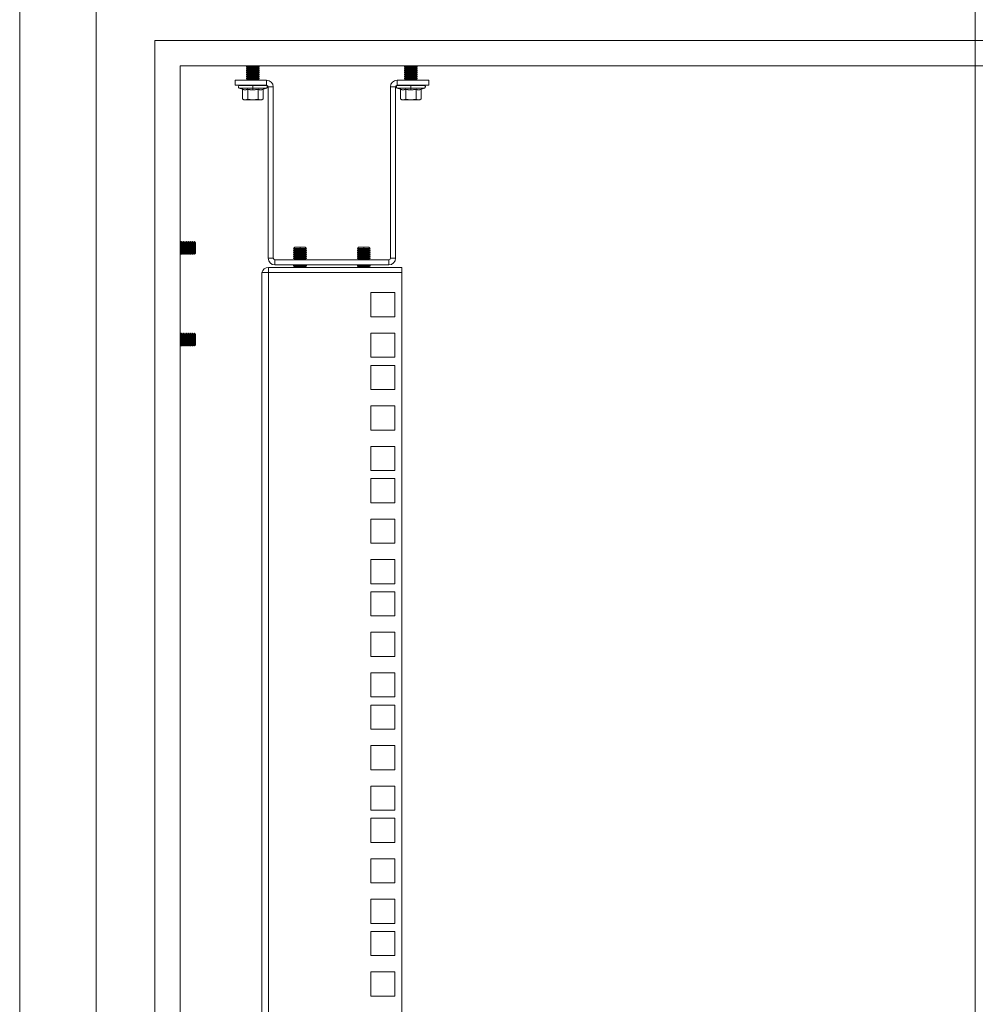
# Model space of a CAD drawing. Units: millimetres. Extents: x 63 to 8701, y 73 to 6222.
# Drawn here: x 4138 to 4513, y 3644 to 4030 of the extents above; entities that cross this region are included whole.
import ezdxf

# ---------------------------------------------------------------- set-up
doc = ezdxf.new("R2010")
doc.units = ezdxf.units.MM
doc.header["$LTSCALE"] = 5
doc.layers.get('0').update_dxf_attribs({"color": 1})

msp = doc.modelspace()

# ---------------------------------------------------------------- linework, layer by layer
at = {"color": 7, "linetype": 'Continuous', "lineweight": 18}
for p, q in [((4513.18, 4372.29), (4513.18, 1798.56)), ((4138.18, 4073.21), (4138.18, 1950.21)), ((4168.18, 4045.21), (4168.18, 1980.21)), ((4191.18, 4022.21), (4191.18, 2003.21)), ((4835.18, 4022.21), (4191.18, 4022.21)), ((4825.18, 4012.21), (4201.18, 4012.21)), ((4201.18, 4012.21), (4201.18, 2013.21)), ((4227.62, 4012.16), (4227.18, 4011.85)), ((4227.18, 4011.85), (4227.18, 4011.7)), ((4229.68, 4011.85), (4227.18, 4011.85)), ((4229.68, 4011.7), (4227.18, 4011.7)), ((4227.62, 4011.39), (4227.18, 4011.7)), ((4227.62, 4011.39), (4227.18, 4011.08)), ((4227.18, 4011.08), (4227.18, 4010.94)), ((4229.68, 4011.08), (4227.18, 4011.08)), ((4227.62, 4010.63), (4227.18, 4010.94)), ((4229.68, 4010.94), (4227.18, 4010.94)), ((4227.62, 4010.63), (4227.18, 4010.31)), ((4227.18, 4010.31), (4227.18, 4010.17)), ((4229.68, 4010.31), (4227.18, 4010.31)), ((4229.68, 4010.17), (4227.18, 4010.17)), ((4227.62, 4009.86), (4227.18, 4010.17)), ((4227.62, 4009.86), (4227.18, 4009.55)), ((4227.18, 4009.55), (4227.18, 4009.4)), ((4229.68, 4009.55), (4227.18, 4009.55)), ((4229.68, 4009.4), (4227.18, 4009.4)), ((4227.62, 4009.09), (4227.18, 4009.4)), ((4227.62, 4009.09), (4227.18, 4008.78)), ((4227.18, 4008.78), (4227.18, 4008.64)), ((4229.68, 4008.78), (4227.18, 4008.78)), ((4229.68, 4008.64), (4227.18, 4008.64)), ((4227.62, 4008.33), (4227.18, 4008.64)), ((4227.62, 4012.16), (4227.55, 4012.21)), ((4231.73, 4012.16), (4227.62, 4012.16)), ((4231.73, 4011.39), (4227.62, 4011.39)), ((4231.73, 4010.63), (4227.62, 4010.63)), ((4231.73, 4009.86), (4227.62, 4009.86)), ((4231.73, 4009.09), (4227.62, 4009.09)), ((4229.68, 4011.85), (4229.68, 4011.7)), ((4232.18, 4011.85), (4229.68, 4011.85)), ((4232.18, 4011.7), (4229.68, 4011.7)), ((4229.68, 4011.08), (4229.68, 4010.94)), ((4232.18, 4011.08), (4229.68, 4011.08)), ((4232.18, 4010.94), (4229.68, 4010.94)), ((4232.18, 4010.31), (4229.68, 4010.31)), ((4229.68, 4010.31), (4229.68, 4010.17)), ((4232.18, 4010.17), (4229.68, 4010.17)), ((4229.68, 4009.55), (4229.68, 4009.4)), ((4232.18, 4009.55), (4229.68, 4009.55)), ((4232.18, 4009.4), (4229.68, 4009.4)), ((4229.68, 4008.78), (4229.68, 4008.64)), ((4232.18, 4008.78), (4229.68, 4008.78)), ((4232.18, 4008.64), (4229.68, 4008.64)), ((4231.73, 4012.16), (4231.8, 4012.21)), ((4231.73, 4012.16), (4232.18, 4011.85)), ((4231.73, 4011.39), (4232.18, 4011.7)), ((4231.73, 4011.39), (4232.18, 4011.08)), ((4231.73, 4010.63), (4232.18, 4010.94)), ((4231.73, 4010.63), (4232.18, 4010.31)), ((4231.73, 4009.86), (4232.18, 4010.17)), ((4231.73, 4009.86), (4232.18, 4009.55)), ((4231.73, 4009.09), (4232.18, 4009.4)), ((4231.73, 4009.09), (4232.18, 4008.78)), ((4231.73, 4008.33), (4232.18, 4008.64)), ((4232.18, 4011.7), (4232.18, 4011.85)), ((4232.18, 4010.94), (4232.18, 4011.08)), ((4232.18, 4010.17), (4232.18, 4010.31)), ((4232.18, 4009.4), (4232.18, 4009.55)), ((4232.18, 4008.64), (4232.18, 4008.78)), ((4289.62, 4012.16), (4289.18, 4011.85)), ((4289.18, 4011.85), (4289.18, 4011.7)), ((4291.68, 4011.85), (4289.18, 4011.85)), ((4291.68, 4011.7), (4289.18, 4011.7)), ((4289.62, 4011.39), (4289.18, 4011.7)), ((4289.62, 4011.39), (4289.18, 4011.08)), ((4289.18, 4011.08), (4289.18, 4010.94)), ((4291.68, 4011.08), (4289.18, 4011.08)), ((4289.62, 4010.63), (4289.18, 4010.94)), ((4291.68, 4010.94), (4289.18, 4010.94)), ((4289.62, 4010.63), (4289.18, 4010.31)), ((4289.18, 4010.31), (4289.18, 4010.17)), ((4291.68, 4010.31), (4289.18, 4010.31)), ((4291.68, 4010.17), (4289.18, 4010.17)), ((4289.62, 4009.86), (4289.18, 4010.17)), ((4289.62, 4009.86), (4289.18, 4009.55)), ((4289.18, 4009.55), (4289.18, 4009.4)), ((4291.68, 4009.55), (4289.18, 4009.55)), ((4289.62, 4009.09), (4289.18, 4009.4)), ((4291.68, 4009.4), (4289.18, 4009.4)), ((4289.62, 4009.09), (4289.18, 4008.78)), ((4289.18, 4008.78), (4289.18, 4008.64)), ((4291.68, 4008.78), (4289.18, 4008.78)), ((4289.62, 4008.33), (4289.18, 4008.64)), ((4291.68, 4008.64), (4289.18, 4008.64)), ((4289.62, 4012.16), (4289.55, 4012.21)), ((4293.73, 4012.16), (4289.62, 4012.16)), ((4293.73, 4011.39), (4289.62, 4011.39)), ((4293.73, 4010.63), (4289.62, 4010.63)), ((4293.73, 4009.86), (4289.62, 4009.86)), ((4293.73, 4009.09), (4289.62, 4009.09)), ((4294.18, 4011.85), (4291.68, 4011.85)), ((4291.68, 4011.85), (4291.68, 4011.7)), ((4294.18, 4011.7), (4291.68, 4011.7)), ((4291.68, 4011.08), (4291.68, 4010.94)), ((4294.18, 4011.08), (4291.68, 4011.08)), ((4294.18, 4010.94), (4291.68, 4010.94)), ((4291.68, 4010.31), (4291.68, 4010.17)), ((4294.18, 4010.31), (4291.68, 4010.31)), ((4294.18, 4010.17), (4291.68, 4010.17)), ((4291.68, 4009.55), (4291.68, 4009.4)), ((4294.18, 4009.55), (4291.68, 4009.55)), ((4294.18, 4009.4), (4291.68, 4009.4)), ((4294.18, 4008.78), (4291.68, 4008.78)), ((4291.68, 4008.78), (4291.68, 4008.64)), ((4294.18, 4008.64), (4291.68, 4008.64)), ((4293.73, 4012.16), (4293.8, 4012.21)), ((4293.73, 4012.16), (4294.18, 4011.85)), ((4293.73, 4011.39), (4294.18, 4011.7)), ((4293.73, 4011.39), (4294.18, 4011.08)), ((4293.73, 4010.63), (4294.18, 4010.94)), ((4293.73, 4010.63), (4294.18, 4010.31)), ((4293.73, 4009.86), (4294.18, 4010.17)), ((4293.73, 4009.86), (4294.18, 4009.55)), ((4293.73, 4009.09), (4294.18, 4009.4)), ((4293.73, 4009.09), (4294.18, 4008.78)), ((4293.73, 4008.33), (4294.18, 4008.64)), ((4294.18, 4011.7), (4294.18, 4011.85)), ((4294.18, 4010.94), (4294.18, 4011.08)), ((4294.18, 4010.17), (4294.18, 4010.31)), ((4294.18, 4009.4), (4294.18, 4009.55)), ((4294.18, 4008.64), (4294.18, 4008.78)), ((4222.68, 4006.56), (4222.68, 4004.56)), ((4235.08, 4006.56), (4222.68, 4006.56)), ((4227.62, 4008.33), (4227.18, 4008.01)), ((4227.18, 4008.01), (4227.18, 4007.87)), ((4229.68, 4008.01), (4227.18, 4008.01)), ((4229.68, 4007.87), (4227.18, 4007.87)), ((4227.62, 4007.56), (4227.18, 4007.87)), ((4227.62, 4007.56), (4227.18, 4007.25)), ((4227.18, 4007.25), (4227.18, 4007.1)), ((4229.68, 4007.25), (4227.18, 4007.25)), ((4229.68, 4007.1), (4227.18, 4007.1)), ((4227.62, 4006.79), (4227.18, 4007.1)), ((4227.62, 4006.79), (4227.29, 4006.56)), ((4231.73, 4008.33), (4227.62, 4008.33)), ((4231.73, 4007.56), (4227.62, 4007.56)), ((4231.73, 4006.79), (4227.62, 4006.79)), ((4229.68, 4008.01), (4229.68, 4007.87)), ((4232.18, 4008.01), (4229.68, 4008.01)), ((4232.18, 4007.87), (4229.68, 4007.87)), ((4232.18, 4007.25), (4229.68, 4007.25)), ((4229.68, 4007.25), (4229.68, 4007.1)), ((4232.18, 4007.1), (4229.68, 4007.1)), ((4231.73, 4008.33), (4232.18, 4008.01)), ((4231.73, 4007.56), (4232.18, 4007.87)), ((4231.73, 4007.56), (4232.18, 4007.25)), ((4231.73, 4006.79), (4232.18, 4007.1)), ((4231.73, 4006.79), (4232.07, 4006.56)), ((4232.18, 4007.87), (4232.18, 4008.01)), ((4232.18, 4007.1), (4232.18, 4007.25)), ((4235.08, 4004.56), (4235.08, 4006.56)), ((4286.28, 4004.56), (4286.28, 4006.56)), ((4298.68, 4006.56), (4286.28, 4006.56)), ((4289.62, 4008.33), (4289.18, 4008.01)), ((4289.18, 4008.01), (4289.18, 4007.87)), ((4291.68, 4008.01), (4289.18, 4008.01)), ((4289.62, 4007.56), (4289.18, 4007.87)), ((4291.68, 4007.87), (4289.18, 4007.87)), ((4289.62, 4007.56), (4289.18, 4007.25)), ((4289.18, 4007.25), (4289.18, 4007.1)), ((4291.68, 4007.25), (4289.18, 4007.25)), ((4291.68, 4007.1), (4289.18, 4007.1)), ((4289.62, 4006.79), (4289.18, 4007.1)), ((4289.62, 4006.79), (4289.29, 4006.56)), ((4293.73, 4008.33), (4289.62, 4008.33)), ((4293.73, 4007.56), (4289.62, 4007.56)), ((4293.73, 4006.79), (4289.62, 4006.79)), ((4291.68, 4008.01), (4291.68, 4007.87)), ((4294.18, 4008.01), (4291.68, 4008.01)), ((4294.18, 4007.87), (4291.68, 4007.87)), ((4294.18, 4007.25), (4291.68, 4007.25)), ((4291.68, 4007.25), (4291.68, 4007.1)), ((4294.18, 4007.1), (4291.68, 4007.1)), ((4293.73, 4008.33), (4294.18, 4008.01)), ((4293.73, 4007.56), (4294.18, 4007.87)), ((4293.73, 4007.56), (4294.18, 4007.25)), ((4293.73, 4006.79), (4294.18, 4007.1)), ((4293.73, 4006.79), (4294.07, 4006.56)), ((4294.18, 4007.87), (4294.18, 4008.01)), ((4294.18, 4007.1), (4294.18, 4007.25)), ((4298.68, 4004.56), (4298.68, 4006.56)), ((4235.08, 4004.56), (4222.68, 4004.56)), ((4224.31, 4003.49), (4225.55, 4003.03)), ((4224.48, 4004.56), (4224.48, 4004.46)), ((4229.68, 4004.46), (4224.48, 4004.46)), ((4225.55, 4003.03), (4225.68, 4003.01)), ((4225.68, 4002.99), (4225.57, 4003.03)), ((4225.64, 4002.93), (4225.64, 3999.17)), ((4227.62, 4003.03), (4229.68, 4002.83)), ((4227.66, 4002.93), (4227.66, 3999.17)), ((4229.68, 4004.46), (4229.68, 4003.49)), ((4234.88, 4004.46), (4229.68, 4004.46)), ((4229.68, 4002.83), (4229.68, 4003.49)), ((4229.68, 4002.83), (4231.74, 4003.03)), ((4231.7, 4002.93), (4231.7, 3999.17)), ((4233.79, 4003.03), (4233.68, 4002.99)), ((4233.68, 4003.01), (4233.8, 4003.03)), ((4233.72, 4002.93), (4233.72, 3999.17)), ((4233.79, 4003.03), (4233.77, 4003.02)), ((4233.8, 4003.03), (4235.05, 4003.49)), ((4234.88, 4004.46), (4234.88, 4004.56)), ((4235.68, 4003.96), (4237.68, 4003.96)), ((4235.68, 4003.96), (4235.68, 3936.66)), ((4237.68, 4003.96), (4237.68, 3936.66)), ((4283.68, 4003.96), (4283.68, 3936.66)), ((4283.68, 4003.96), (4285.68, 4003.96)), ((4285.68, 3936.66), (4285.68, 4003.96)), ((4298.68, 4004.56), (4286.28, 4004.56)), ((4286.31, 4003.49), (4287.55, 4003.03)), ((4286.48, 4004.56), (4286.48, 4004.46)), ((4291.68, 4004.46), (4286.48, 4004.46)), ((4287.55, 4003.03), (4287.56, 4003.03)), ((4287.55, 4003.03), (4287.68, 4003.01)), ((4287.68, 4002.99), (4287.57, 4003.03)), ((4287.64, 4002.93), (4287.64, 3999.17)), ((4289.62, 4003.03), (4291.68, 4002.83)), ((4289.66, 4002.93), (4289.66, 3999.17)), ((4291.68, 4004.46), (4291.68, 4003.49)), ((4296.88, 4004.46), (4291.68, 4004.46)), ((4291.68, 4002.83), (4291.68, 4003.49)), ((4291.68, 4002.83), (4293.74, 4003.03)), ((4293.7, 4002.93), (4293.7, 3999.17)), ((4295.79, 4003.03), (4295.68, 4002.99)), ((4295.68, 4003.01), (4295.8, 4003.03)), ((4295.72, 4002.93), (4295.72, 3999.17)), ((4295.79, 4003.03), (4295.77, 4003.02)), ((4295.8, 4003.03), (4297.05, 4003.49)), ((4296.88, 4004.46), (4296.88, 4004.56)), ((4225.63, 3999.18), (4226.18, 3998.86)), ((4226.65, 3998.86), (4225.64, 3999.17)), ((4226.18, 3998.86), (4226.65, 3998.86)), ((4227.66, 3999.17), (4226.65, 3998.86)), ((4229.68, 3998.86), (4226.65, 3998.86)), ((4229.68, 3998.86), (4227.66, 3999.17)), ((4231.7, 3999.17), (4229.68, 3998.86)), ((4229.68, 3998.86), (4232.71, 3998.86)), ((4232.71, 3998.86), (4231.7, 3999.17)), ((4233.72, 3999.17), (4232.71, 3998.86)), ((4232.71, 3998.86), (4233.18, 3998.86)), ((4233.18, 3998.86), (4233.73, 3999.18)), ((4287.63, 3999.18), (4288.18, 3998.86)), ((4288.65, 3998.86), (4287.64, 3999.17)), ((4288.18, 3998.86), (4288.65, 3998.86)), ((4289.66, 3999.17), (4288.65, 3998.86)), ((4291.68, 3998.86), (4288.65, 3998.86)), ((4291.68, 3998.86), (4289.66, 3999.17)), ((4293.7, 3999.17), (4291.68, 3998.86)), ((4291.68, 3998.86), (4294.71, 3998.86)), ((4294.71, 3998.86), (4293.7, 3999.17)), ((4295.72, 3999.17), (4294.71, 3998.86)), ((4294.71, 3998.86), (4295.18, 3998.86)), ((4295.18, 3998.86), (4295.73, 3999.18)), ((4201.49, 3943.21), (4201.18, 3942.76)), ((4201.62, 3943.21), (4201.49, 3943.21)), ((4201.49, 3938.21), (4201.49, 3943.21)), ((4201.93, 3942.76), (4201.62, 3943.21)), ((4201.62, 3938.21), (4201.62, 3943.21)), ((4202.24, 3943.21), (4201.93, 3942.76)), ((4202.37, 3943.21), (4202.24, 3943.21)), ((4202.24, 3938.21), (4202.24, 3943.21)), ((4202.68, 3942.76), (4202.37, 3943.21)), ((4202.37, 3938.21), (4202.37, 3943.21)), ((4202.99, 3943.21), (4202.68, 3942.76)), ((4203.12, 3943.21), (4202.99, 3943.21)), ((4202.99, 3938.21), (4202.99, 3943.21)), ((4203.43, 3942.76), (4203.12, 3943.21)), ((4203.12, 3938.21), (4203.12, 3943.21)), ((4203.74, 3943.21), (4203.43, 3942.76)), ((4203.87, 3943.21), (4203.74, 3943.21)), ((4203.74, 3938.21), (4203.74, 3943.21)), ((4204.18, 3942.76), (4203.87, 3943.21)), ((4203.87, 3938.21), (4203.87, 3943.21)), ((4204.49, 3943.21), (4204.18, 3942.76)), ((4204.62, 3943.21), (4204.49, 3943.21)), ((4204.49, 3938.21), (4204.49, 3943.21)), ((4204.93, 3942.76), (4204.62, 3943.21)), ((4204.62, 3938.21), (4204.62, 3943.21)), ((4205.24, 3943.21), (4204.93, 3942.76)), ((4205.37, 3943.21), (4205.24, 3943.21)), ((4205.24, 3938.21), (4205.24, 3943.21)), ((4205.68, 3942.76), (4205.37, 3943.21)), ((4205.37, 3938.21), (4205.37, 3943.21)), ((4205.99, 3943.21), (4205.68, 3942.76)), ((4206.12, 3943.21), (4205.99, 3943.21)), ((4205.99, 3938.21), (4205.99, 3943.21)), ((4206.43, 3942.76), (4206.12, 3943.21)), ((4206.12, 3938.21), (4206.12, 3943.21)), ((4206.74, 3943.2), (4206.43, 3942.76)), ((4207.18, 3942.76), (4206.74, 3943.2)), ((4206.74, 3943.2), (4206.74, 3938.4)), ((4201.93, 3938.65), (4201.93, 3942.76)), ((4202.68, 3938.65), (4202.68, 3942.76)), ((4203.43, 3938.65), (4203.43, 3942.76)), ((4204.18, 3938.65), (4204.18, 3942.76)), ((4204.93, 3938.65), (4204.93, 3942.76)), ((4205.68, 3938.65), (4205.68, 3942.76)), ((4206.43, 3938.65), (4206.43, 3942.76)), ((4207.18, 3938.65), (4207.18, 3942.76)), ((4246.12, 3940.96), (4245.68, 3940.51)), ((4245.68, 3940.51), (4245.68, 3940.5)), ((4248.18, 3940.51), (4245.68, 3940.51)), ((4248.18, 3940.5), (4245.68, 3940.5)), ((4246.12, 3940.19), (4245.68, 3940.5)), ((4246.12, 3940.19), (4245.68, 3939.88)), ((4245.68, 3939.88), (4245.68, 3939.74)), ((4248.18, 3939.88), (4245.68, 3939.88)), ((4248.18, 3939.74), (4245.68, 3939.74)), ((4246.12, 3939.43), (4245.68, 3939.74)), ((4246.12, 3939.43), (4245.68, 3939.11)), ((4245.68, 3939.11), (4245.68, 3938.97)), ((4248.18, 3939.11), (4245.68, 3939.11)), ((4248.18, 3940.96), (4246.12, 3940.96)), ((4250.23, 3940.19), (4246.12, 3940.19)), ((4250.23, 3939.43), (4246.12, 3939.43)), ((4248.18, 3940.96), (4248.18, 3940.51)), ((4250.23, 3940.96), (4248.18, 3940.96)), ((4248.18, 3940.51), (4248.18, 3940.5)), ((4250.68, 3940.51), (4248.18, 3940.51)), ((4250.68, 3940.5), (4248.18, 3940.5)), ((4248.18, 3939.88), (4248.18, 3939.74)), ((4250.68, 3939.88), (4248.18, 3939.88)), ((4250.68, 3939.74), (4248.18, 3939.74)), ((4248.18, 3939.11), (4248.18, 3938.97)), ((4250.68, 3939.11), (4248.18, 3939.11)), ((4250.68, 3940.51), (4250.23, 3940.96)), ((4250.23, 3940.19), (4250.68, 3940.5)), ((4250.23, 3940.19), (4250.68, 3939.88)), ((4250.23, 3939.43), (4250.68, 3939.74)), ((4250.23, 3939.43), (4250.68, 3939.11)), ((4250.68, 3940.5), (4250.68, 3940.51)), ((4250.68, 3939.74), (4250.68, 3939.88)), ((4250.68, 3938.97), (4250.68, 3939.11)), ((4271.12, 3940.96), (4270.68, 3940.51)), ((4270.68, 3940.51), (4270.68, 3940.5)), ((4273.18, 3940.51), (4270.68, 3940.51)), ((4273.18, 3940.5), (4270.68, 3940.5)), ((4271.12, 3940.19), (4270.68, 3940.5)), ((4271.12, 3940.19), (4270.68, 3939.88)), ((4270.68, 3939.88), (4270.68, 3939.74)), ((4273.18, 3939.88), (4270.68, 3939.88)), ((4273.18, 3939.74), (4270.68, 3939.74)), ((4271.12, 3939.43), (4270.68, 3939.74)), ((4271.12, 3939.43), (4270.68, 3939.11)), ((4270.68, 3939.11), (4270.68, 3938.97)), ((4273.18, 3939.11), (4270.68, 3939.11)), ((4273.18, 3940.96), (4271.12, 3940.96)), ((4275.23, 3940.19), (4271.12, 3940.19)), ((4275.23, 3939.43), (4271.12, 3939.43)), ((4273.18, 3940.96), (4273.18, 3940.51)), ((4275.23, 3940.96), (4273.18, 3940.96)), ((4273.18, 3940.51), (4273.18, 3940.5)), ((4275.68, 3940.51), (4273.18, 3940.51)), ((4275.68, 3940.5), (4273.18, 3940.5)), ((4273.18, 3939.88), (4273.18, 3939.74)), ((4275.68, 3939.88), (4273.18, 3939.88)), ((4275.68, 3939.74), (4273.18, 3939.74)), ((4273.18, 3939.11), (4273.18, 3938.97)), ((4275.68, 3939.11), (4273.18, 3939.11)), ((4275.68, 3940.51), (4275.23, 3940.96)), ((4275.23, 3940.19), (4275.68, 3940.5)), ((4275.23, 3940.19), (4275.68, 3939.88)), ((4275.23, 3939.43), (4275.68, 3939.74)), ((4275.23, 3939.43), (4275.68, 3939.11)), ((4275.68, 3940.5), (4275.68, 3940.51)), ((4275.68, 3939.74), (4275.68, 3939.88)), ((4275.68, 3938.97), (4275.68, 3939.11)), ((4201.18, 3938.65), (4201.49, 3938.21)), ((4201.49, 3938.21), (4201.62, 3938.21)), ((4201.62, 3938.21), (4201.93, 3938.65)), ((4201.93, 3938.65), (4202.24, 3938.21)), ((4202.24, 3938.21), (4202.37, 3938.21)), ((4202.37, 3938.21), (4202.68, 3938.65)), ((4202.68, 3938.65), (4202.99, 3938.21)), ((4202.99, 3938.21), (4203.12, 3938.21)), ((4203.12, 3938.21), (4203.43, 3938.65)), ((4203.43, 3938.65), (4203.74, 3938.21)), ((4203.74, 3938.21), (4203.87, 3938.21)), ((4203.87, 3938.21), (4204.18, 3938.65)), ((4204.18, 3938.65), (4204.49, 3938.21)), ((4204.49, 3938.21), (4204.62, 3938.21)), ((4204.62, 3938.21), (4204.93, 3938.65)), ((4204.93, 3938.65), (4205.24, 3938.21)), ((4205.24, 3938.21), (4205.37, 3938.21)), ((4205.37, 3938.21), (4205.68, 3938.65)), ((4205.68, 3938.65), (4205.99, 3938.21)), ((4205.99, 3938.21), (4206.12, 3938.21)), ((4206.12, 3938.21), (4206.43, 3938.65)), ((4206.43, 3938.65), (4206.74, 3938.21)), ((4206.74, 3938.21), (4207.18, 3938.65)), ((4206.74, 3938.4), (4206.74, 3938.21)), ((4237.68, 3936.66), (4235.68, 3936.66)), ((4238.28, 3936.06), (4283.08, 3936.06)), ((4238.28, 3936.06), (4238.28, 3934.06)), ((4248.18, 3938.97), (4245.68, 3938.97)), ((4246.12, 3938.66), (4245.68, 3938.97)), ((4246.12, 3938.66), (4245.68, 3938.35)), ((4245.68, 3938.35), (4245.68, 3938.2)), ((4248.18, 3938.35), (4245.68, 3938.35)), ((4248.18, 3938.2), (4245.68, 3938.2)), ((4246.12, 3937.89), (4245.68, 3938.2)), ((4246.12, 3937.89), (4245.68, 3937.58)), ((4245.68, 3937.58), (4245.68, 3937.44)), ((4248.18, 3937.58), (4245.68, 3937.58)), ((4248.18, 3937.44), (4245.68, 3937.44)), ((4246.12, 3937.13), (4245.68, 3937.44)), ((4246.12, 3937.13), (4245.68, 3936.81)), ((4245.68, 3936.81), (4245.68, 3936.67)), ((4248.18, 3936.81), (4245.68, 3936.81)), ((4248.18, 3936.67), (4245.68, 3936.67)), ((4246.12, 3936.36), (4245.68, 3936.67)), ((4246.12, 3936.36), (4245.69, 3936.06)), ((4250.23, 3938.66), (4246.12, 3938.66)), ((4250.23, 3937.89), (4246.12, 3937.89)), ((4250.23, 3937.13), (4246.12, 3937.13)), ((4250.23, 3936.36), (4246.12, 3936.36)), ((4250.68, 3938.97), (4248.18, 3938.97)), ((4248.18, 3938.35), (4248.18, 3938.2)), ((4250.68, 3938.35), (4248.18, 3938.35)), ((4250.68, 3938.2), (4248.18, 3938.2)), ((4248.18, 3937.58), (4248.18, 3937.44)), ((4250.68, 3937.58), (4248.18, 3937.58)), ((4250.68, 3937.44), (4248.18, 3937.44)), ((4248.18, 3936.81), (4248.18, 3936.67)), ((4250.68, 3936.81), (4248.18, 3936.81)), ((4250.68, 3936.67), (4248.18, 3936.67)), ((4250.23, 3938.66), (4250.68, 3938.97)), ((4250.23, 3938.66), (4250.68, 3938.35)), ((4250.23, 3937.89), (4250.68, 3938.2)), ((4250.23, 3937.89), (4250.68, 3937.58)), ((4250.23, 3937.13), (4250.68, 3937.44)), ((4250.23, 3937.13), (4250.68, 3936.81)), ((4250.23, 3936.36), (4250.68, 3936.67)), ((4250.23, 3936.36), (4250.66, 3936.06)), ((4250.68, 3938.2), (4250.68, 3938.35)), ((4250.68, 3937.44), (4250.68, 3937.58)), ((4250.68, 3936.67), (4250.68, 3936.81)), ((4273.18, 3938.97), (4270.68, 3938.97)), ((4271.12, 3938.66), (4270.68, 3938.97)), ((4271.12, 3938.66), (4270.68, 3938.35)), ((4270.68, 3938.35), (4270.68, 3938.2)), ((4273.18, 3938.35), (4270.68, 3938.35)), ((4273.18, 3938.2), (4270.68, 3938.2)), ((4271.12, 3937.89), (4270.68, 3938.2)), ((4271.12, 3937.89), (4270.68, 3937.58)), ((4270.68, 3937.58), (4270.68, 3937.44)), ((4273.18, 3937.58), (4270.68, 3937.58)), ((4271.12, 3937.13), (4270.68, 3937.44)), ((4273.18, 3937.44), (4270.68, 3937.44)), ((4271.12, 3937.13), (4270.68, 3936.81)), ((4270.68, 3936.81), (4270.68, 3936.67)), ((4273.18, 3936.81), (4270.68, 3936.81)), ((4273.18, 3936.67), (4270.68, 3936.67)), ((4271.12, 3936.36), (4270.68, 3936.67)), ((4271.12, 3936.36), (4270.69, 3936.06)), ((4275.23, 3938.66), (4271.12, 3938.66)), ((4275.23, 3937.89), (4271.12, 3937.89)), ((4275.23, 3937.13), (4271.12, 3937.13)), ((4275.23, 3936.36), (4271.12, 3936.36)), ((4275.68, 3938.97), (4273.18, 3938.97)), ((4273.18, 3938.35), (4273.18, 3938.2)), ((4275.68, 3938.35), (4273.18, 3938.35)), ((4275.68, 3938.2), (4273.18, 3938.2)), ((4275.68, 3937.58), (4273.18, 3937.58)), ((4273.18, 3937.58), (4273.18, 3937.44)), ((4275.68, 3937.44), (4273.18, 3937.44)), ((4273.18, 3936.81), (4273.18, 3936.67)), ((4275.68, 3936.81), (4273.18, 3936.81)), ((4275.68, 3936.67), (4273.18, 3936.67)), ((4275.23, 3938.66), (4275.68, 3938.97)), ((4275.23, 3938.66), (4275.68, 3938.35)), ((4275.23, 3937.89), (4275.68, 3938.2)), ((4275.23, 3937.89), (4275.68, 3937.58)), ((4275.23, 3937.13), (4275.68, 3937.44)), ((4275.23, 3937.13), (4275.68, 3936.81)), ((4275.23, 3936.36), (4275.68, 3936.67)), ((4275.23, 3936.36), (4275.66, 3936.06)), ((4275.68, 3938.2), (4275.68, 3938.35)), ((4275.68, 3937.44), (4275.68, 3937.58)), ((4275.68, 3936.67), (4275.68, 3936.81)), ((4283.08, 3936.06), (4283.08, 3934.06)), ((4283.68, 3936.66), (4285.68, 3936.66)), ((4235.78, 3931.06), (4235.78, 3933.06)), ((4288.18, 3933.06), (4235.78, 3933.06)), ((4283.08, 3934.06), (4238.28, 3934.06)), ((4246.12, 3934.06), (4245.68, 3933.75)), ((4245.68, 3933.75), (4245.68, 3933.6)), ((4248.18, 3933.75), (4245.68, 3933.75)), ((4248.18, 3933.6), (4245.68, 3933.6)), ((4246.12, 3933.29), (4245.68, 3933.6)), ((4246.12, 3933.29), (4245.79, 3933.06)), ((4250.23, 3933.29), (4246.12, 3933.29)), ((4248.18, 3933.75), (4248.18, 3933.6)), ((4250.68, 3933.75), (4248.18, 3933.75)), ((4250.68, 3933.6), (4248.18, 3933.6)), ((4250.23, 3934.06), (4250.68, 3933.75)), ((4250.23, 3933.29), (4250.68, 3933.6)), ((4250.23, 3933.29), (4250.57, 3933.06)), ((4250.68, 3933.6), (4250.68, 3933.75)), ((4271.12, 3934.06), (4270.68, 3933.75)), ((4270.68, 3933.75), (4270.68, 3933.6)), ((4273.18, 3933.75), (4270.68, 3933.75)), ((4273.18, 3933.6), (4270.68, 3933.6)), ((4271.12, 3933.29), (4270.68, 3933.6)), ((4271.12, 3933.29), (4270.79, 3933.06)), ((4275.23, 3933.29), (4271.12, 3933.29)), ((4275.68, 3933.75), (4273.18, 3933.75)), ((4273.18, 3933.75), (4273.18, 3933.6)), ((4275.68, 3933.6), (4273.18, 3933.6)), ((4275.23, 3934.06), (4275.68, 3933.75)), ((4275.23, 3933.29), (4275.68, 3933.6)), ((4275.23, 3933.29), (4275.57, 3933.06)), ((4275.68, 3933.6), (4275.68, 3933.75)), ((4288.18, 3933.06), (4288.18, 3931.06)), ((4233.18, 3931.06), (4233.18, 3930.46)), ((4233.18, 3931.06), (4235.78, 3931.06)), ((4233.18, 2028.31), (4233.18, 3930.46)), ((4235.78, 3931.06), (4235.78, 2027.71)), ((4235.78, 3931.06), (4288.18, 3931.06)), ((4288.18, 3931.06), (4288.18, 2027.71)), ((4275.93, 3923.16), (4275.93, 3913.66)), ((4285.43, 3923.16), (4275.93, 3923.16)), ((4285.43, 3913.66), (4285.43, 3923.16)), ((4275.93, 3913.66), (4285.43, 3913.66)), ((4201.49, 3907.21), (4201.18, 3906.76)), ((4201.62, 3907.21), (4201.49, 3907.21)), ((4201.49, 3902.21), (4201.49, 3907.21)), ((4201.93, 3906.76), (4201.62, 3907.21)), ((4201.62, 3902.21), (4201.62, 3907.21)), ((4202.24, 3907.21), (4201.93, 3906.76)), ((4201.93, 3902.65), (4201.93, 3906.76)), ((4202.37, 3907.21), (4202.24, 3907.21)), ((4202.24, 3902.21), (4202.24, 3907.21)), ((4202.68, 3906.76), (4202.37, 3907.21)), ((4202.37, 3902.21), (4202.37, 3907.21)), ((4202.99, 3907.21), (4202.68, 3906.76)), ((4202.68, 3902.65), (4202.68, 3906.76)), ((4203.12, 3907.21), (4202.99, 3907.21)), ((4202.99, 3902.21), (4202.99, 3907.21)), ((4203.43, 3906.76), (4203.12, 3907.21)), ((4203.12, 3902.21), (4203.12, 3907.21)), ((4203.74, 3907.21), (4203.43, 3906.76)), ((4203.43, 3902.65), (4203.43, 3906.76)), ((4203.87, 3907.21), (4203.74, 3907.21)), ((4203.74, 3902.21), (4203.74, 3907.21)), ((4204.18, 3906.76), (4203.87, 3907.21)), ((4203.87, 3902.21), (4203.87, 3907.21)), ((4204.49, 3907.21), (4204.18, 3906.76)), ((4204.18, 3902.65), (4204.18, 3906.76)), ((4204.62, 3907.21), (4204.49, 3907.21)), ((4204.49, 3902.21), (4204.49, 3907.21)), ((4204.93, 3906.76), (4204.62, 3907.21)), ((4204.62, 3902.21), (4204.62, 3907.21)), ((4205.24, 3907.21), (4204.93, 3906.76)), ((4204.93, 3902.65), (4204.93, 3906.76)), ((4205.37, 3907.21), (4205.24, 3907.21)), ((4205.24, 3902.21), (4205.24, 3907.21)), ((4205.68, 3906.76), (4205.37, 3907.21)), ((4205.37, 3902.21), (4205.37, 3907.21)), ((4205.99, 3907.21), (4205.68, 3906.76)), ((4205.68, 3902.65), (4205.68, 3906.76)), ((4206.12, 3907.21), (4205.99, 3907.21)), ((4205.99, 3902.21), (4205.99, 3907.21)), ((4206.43, 3906.76), (4206.12, 3907.21)), ((4206.12, 3902.21), (4206.12, 3907.21)), ((4206.74, 3907.2), (4206.43, 3906.76)), ((4206.43, 3902.65), (4206.43, 3906.76)), ((4207.18, 3906.76), (4206.74, 3907.2)), ((4206.74, 3907.2), (4206.74, 3902.4)), ((4207.18, 3902.65), (4207.18, 3906.76)), ((4275.93, 3907.26), (4275.93, 3897.76)), ((4285.43, 3907.26), (4275.93, 3907.26)), ((4285.43, 3897.76), (4285.43, 3907.26)), ((4201.18, 3902.65), (4201.49, 3902.21)), ((4201.49, 3902.21), (4201.62, 3902.21)), ((4201.62, 3902.21), (4201.93, 3902.65)), ((4201.93, 3902.65), (4202.24, 3902.21)), ((4202.24, 3902.21), (4202.37, 3902.21)), ((4202.37, 3902.21), (4202.68, 3902.65)), ((4202.68, 3902.65), (4202.99, 3902.21)), ((4202.99, 3902.21), (4203.12, 3902.21)), ((4203.12, 3902.21), (4203.43, 3902.65)), ((4203.43, 3902.65), (4203.74, 3902.21)), ((4203.74, 3902.21), (4203.87, 3902.21)), ((4203.87, 3902.21), (4204.18, 3902.65)), ((4204.18, 3902.65), (4204.49, 3902.21)), ((4204.49, 3902.21), (4204.62, 3902.21)), ((4204.62, 3902.21), (4204.93, 3902.65)), ((4204.93, 3902.65), (4205.24, 3902.21)), ((4205.24, 3902.21), (4205.37, 3902.21)), ((4205.37, 3902.21), (4205.68, 3902.65)), ((4205.68, 3902.65), (4205.99, 3902.21)), ((4205.99, 3902.21), (4206.12, 3902.21)), ((4206.12, 3902.21), (4206.43, 3902.65)), ((4206.43, 3902.65), (4206.74, 3902.21)), ((4206.74, 3902.21), (4207.18, 3902.65)), ((4206.74, 3902.4), (4206.74, 3902.21)), ((4275.93, 3897.76), (4285.43, 3897.76)), ((4275.93, 3894.61), (4275.93, 3885.11)), ((4285.43, 3894.61), (4275.93, 3894.61)), ((4285.43, 3885.11), (4285.43, 3894.61)), ((4275.93, 3885.11), (4285.43, 3885.11)), ((4275.93, 3878.71), (4275.93, 3869.21)), ((4285.43, 3878.71), (4275.93, 3878.71)), ((4285.43, 3869.21), (4285.43, 3878.71)), ((4275.93, 3869.21), (4285.43, 3869.21)), ((4275.93, 3862.81), (4275.93, 3853.31)), ((4285.43, 3862.81), (4275.93, 3862.81)), ((4285.43, 3853.31), (4285.43, 3862.81)), ((4275.93, 3853.31), (4285.43, 3853.31)), ((4275.93, 3850.16), (4275.93, 3840.66)), ((4285.43, 3850.16), (4275.93, 3850.16)), ((4285.43, 3840.66), (4285.43, 3850.16)), ((4275.93, 3840.66), (4285.43, 3840.66)), ((4275.93, 3834.26), (4275.93, 3824.76)), ((4285.43, 3834.26), (4275.93, 3834.26)), ((4285.43, 3824.76), (4285.43, 3834.26)), ((4275.93, 3824.76), (4285.43, 3824.76)), ((4275.93, 3818.36), (4275.93, 3808.86)), ((4285.43, 3818.36), (4275.93, 3818.36)), ((4285.43, 3808.86), (4285.43, 3818.36)), ((4275.93, 3808.86), (4285.43, 3808.86)), ((4275.93, 3805.71), (4275.93, 3796.21)), ((4285.43, 3805.71), (4275.93, 3805.71)), ((4285.43, 3796.21), (4285.43, 3805.71)), ((4275.93, 3796.21), (4285.43, 3796.21)), ((4275.93, 3789.81), (4275.93, 3780.31)), ((4285.43, 3789.81), (4275.93, 3789.81)), ((4285.43, 3780.31), (4285.43, 3789.81)), ((4275.93, 3780.31), (4285.43, 3780.31)), ((4275.93, 3773.91), (4275.93, 3764.41)), ((4285.43, 3773.91), (4275.93, 3773.91)), ((4285.43, 3764.41), (4285.43, 3773.91)), ((4275.93, 3764.41), (4285.43, 3764.41)), ((4275.93, 3761.26), (4275.93, 3751.76)), ((4285.43, 3761.26), (4275.93, 3761.26)), ((4285.43, 3751.76), (4285.43, 3761.26)), ((4275.93, 3751.76), (4285.43, 3751.76)), ((4275.93, 3745.36), (4275.93, 3735.86)), ((4285.43, 3745.36), (4275.93, 3745.36)), ((4285.43, 3735.86), (4285.43, 3745.36)), ((4275.93, 3735.86), (4285.43, 3735.86)), ((4275.93, 3729.46), (4275.93, 3719.96)), ((4285.43, 3729.46), (4275.93, 3729.46)), ((4285.43, 3719.96), (4285.43, 3729.46)), ((4275.93, 3719.96), (4285.43, 3719.96)), ((4275.93, 3716.81), (4275.93, 3707.31)), ((4285.43, 3716.81), (4275.93, 3716.81)), ((4285.43, 3707.31), (4285.43, 3716.81)), ((4275.93, 3707.31), (4285.43, 3707.31)), ((4275.93, 3700.91), (4275.93, 3691.41)), ((4285.43, 3700.91), (4275.93, 3700.91)), ((4285.43, 3691.41), (4285.43, 3700.91)), ((4275.93, 3691.41), (4285.43, 3691.41)), ((4275.93, 3685.01), (4275.93, 3675.51)), ((4285.43, 3685.01), (4275.93, 3685.01)), ((4285.43, 3675.51), (4285.43, 3685.01)), ((4275.93, 3675.51), (4285.43, 3675.51)), ((4275.93, 3672.36), (4275.93, 3662.86)), ((4285.43, 3672.36), (4275.93, 3672.36)), ((4285.43, 3662.86), (4285.43, 3672.36)), ((4275.93, 3662.86), (4285.43, 3662.86)), ((4275.93, 3656.46), (4275.93, 3646.96)), ((4285.43, 3656.46), (4275.93, 3656.46)), ((4285.43, 3646.96), (4285.43, 3656.46)), ((4275.93, 3646.96), (4285.43, 3646.96))]:
    msp.add_line(p, q, dxfattribs=at)
at = {"color": 8, "linetype": 'Continuous', "lineweight": 18}
for p, q in [((4229.68, 4003.49), (4224.31, 4003.49)), ((4235.05, 4003.49), (4229.68, 4003.49)), ((4291.68, 4003.49), (4286.31, 4003.49)), ((4297.05, 4003.49), (4291.68, 4003.49))]:
    msp.add_line(p, q, dxfattribs=at)
at = {"color": 7, "linetype": 'Continuous', "lineweight": 18}
for centre, radius, start, end in [((4235.08, 4003.96), 2.6, 0, 90), ((4286.28, 4003.96), 2.6, 90, 180), ((4224.48, 4003.96), 0.5, 90, 250), ((4234.88, 4003.96), 0.5, 290, 90), ((4235.08, 4003.96), 0.6, 0, 90), ((4286.28, 4003.96), 0.6, 90, 180), ((4286.48, 4003.96), 0.5, 90, 250), ((4296.88, 4003.96), 0.5, 290, 90), ((4238.28, 3936.66), 2.6, 180, 270), ((4238.28, 3936.66), 0.6, 180, 270), ((4283.08, 3936.66), 0.6, 270, 0), ((4283.08, 3936.66), 2.6, 270, 0), ((4235.78, 3930.46), 2.6, 90, 166.6576)]:
    msp.add_arc(centre, radius, start, end, dxfattribs=at)
for points, knots in [([(4225.64, 4002.93), (4225.64, 4002.94), (4225.63, 4002.96), (4225.61, 4003), (4225.59, 4003.02), (4225.57, 4003.03), (4225.56, 4003.03), (4225.56, 4003.03), (4225.56, 4003.03), (4225.55, 4003.03), (4225.55, 4003.03)], [0, 0, 0, 0, 0.2299, 0.499057, 0.749202, 0.93477, 0.981928, 0.994559, 0.998176, 1, 1, 1, 1]), ([(4227.66, 4002.93), (4227.28, 4002.83), (4226.6, 4002.64), (4225.93, 4002.84), (4225.64, 4002.93)], [0, 0, 0, 0, 0.559471, 1, 1, 1, 1]), ([(4227.66, 4002.93), (4227.66, 4002.94), (4227.66, 4002.96), (4227.65, 4003), (4227.63, 4003.02), (4227.62, 4003.03), (4227.62, 4003.03), (4227.62, 4003.03), (4227.62, 4003.03), (4227.62, 4003.03), (4227.62, 4003.03)], [0, 0, 0, 0, 0.2299, 0.499057, 0.749202, 0.93477, 0.981928, 0.994559, 0.998176, 1, 1, 1, 1]), ([(4231.7, 4002.93), (4230.94, 4002.83), (4229.59, 4002.64), (4228.25, 4002.84), (4227.66, 4002.93)], [0, 0, 0, 0, 0.559471, 1, 1, 1, 1]), ([(4231.7, 4002.93), (4231.7, 4002.94), (4231.7, 4002.96), (4231.71, 4003), (4231.72, 4003.02), (4231.73, 4003.03), (4231.74, 4003.03), (4231.74, 4003.03), (4231.74, 4003.03), (4231.74, 4003.03), (4231.74, 4003.03)], [0, 0, 0, 0, 0.2299, 0.499057, 0.749202, 0.93477, 0.981928, 0.994559, 0.998175, 1, 1, 1, 1]), ([(4233.72, 4002.93), (4233.34, 4002.83), (4232.67, 4002.64), (4231.99, 4002.84), (4231.7, 4002.93)], [0, 0, 0, 0, 0.559471, 1, 1, 1, 1]), ([(4233.8, 4003.03), (4233.8, 4003.03), (4233.8, 4003.03), (4233.8, 4003.03), (4233.79, 4003.03), (4233.77, 4003.02), (4233.74, 4003), (4233.72, 4002.96), (4233.72, 4002.94), (4233.72, 4002.93)], [0, 0, 0, 0, 0.001903, 0.018329, 0.065586, 0.250854, 0.500989, 0.77013, 1, 1, 1, 1]), ([(4287.64, 4002.93), (4287.64, 4002.94), (4287.63, 4002.96), (4287.61, 4003), (4287.59, 4003.02), (4287.57, 4003.03), (4287.56, 4003.03), (4287.56, 4003.03), (4287.56, 4003.03), (4287.55, 4003.03), (4287.55, 4003.03)], [0, 0, 0, 0, 0.2299, 0.499057, 0.749202, 0.93477, 0.981928, 0.994559, 0.998176, 1, 1, 1, 1]), ([(4289.66, 4002.93), (4289.28, 4002.83), (4288.6, 4002.64), (4287.93, 4002.84), (4287.64, 4002.93)], [0, 0, 0, 0, 0.559471, 1, 1, 1, 1]), ([(4289.66, 4002.93), (4289.66, 4002.94), (4289.66, 4002.96), (4289.65, 4003), (4289.63, 4003.02), (4289.62, 4003.03), (4289.62, 4003.03), (4289.62, 4003.03), (4289.62, 4003.03), (4289.62, 4003.03), (4289.62, 4003.03)], [0, 0, 0, 0, 0.2299, 0.499057, 0.749202, 0.93477, 0.981928, 0.994559, 0.998176, 1, 1, 1, 1]), ([(4293.7, 4002.93), (4292.94, 4002.83), (4291.59, 4002.64), (4290.25, 4002.84), (4289.66, 4002.93)], [0, 0, 0, 0, 0.559471, 1, 1, 1, 1]), ([(4293.7, 4002.93), (4293.7, 4002.94), (4293.7, 4002.96), (4293.71, 4003), (4293.72, 4003.02), (4293.73, 4003.03), (4293.74, 4003.03), (4293.74, 4003.03), (4293.74, 4003.03), (4293.74, 4003.03), (4293.74, 4003.03)], [0, 0, 0, 0, 0.2299, 0.499057, 0.749202, 0.93477, 0.981928, 0.994559, 0.998175, 1, 1, 1, 1]), ([(4295.72, 4002.93), (4295.34, 4002.83), (4294.67, 4002.64), (4293.99, 4002.84), (4293.7, 4002.93)], [0, 0, 0, 0, 0.559471, 1, 1, 1, 1]), ([(4295.8, 4003.03), (4295.8, 4003.03), (4295.8, 4003.03), (4295.8, 4003.03), (4295.79, 4003.03), (4295.77, 4003.02), (4295.74, 4003), (4295.72, 4002.96), (4295.72, 4002.94), (4295.72, 4002.93)], [0, 0, 0, 0, 0.001903, 0.018329, 0.065586, 0.250854, 0.500989, 0.77013, 1, 1, 1, 1])]:
    msp.add_open_spline(points, degree=3, knots=knots, dxfattribs=at)
at = {"color": 8, "linetype": 'Continuous', "lineweight": 18}
for points, knots in [([(4225.68, 4003.01), (4225.98, 4002.92), (4226.63, 4002.74), (4227.28, 4002.93), (4227.62, 4003.03)], [0, 0, 0, 0, 0.469623, 1, 1, 1, 1]), ([(4231.74, 4003.03), (4232.08, 4002.93), (4232.72, 4002.74), (4233.38, 4002.92), (4233.68, 4003.01)], [0, 0, 0, 0, 0.532486, 1, 1, 1, 1]), ([(4287.68, 4003.01), (4287.98, 4002.92), (4288.63, 4002.74), (4289.28, 4002.93), (4289.62, 4003.03)], [0, 0, 0, 0, 0.469623, 1, 1, 1, 1]), ([(4293.74, 4003.03), (4294.08, 4002.93), (4294.72, 4002.74), (4295.38, 4002.92), (4295.68, 4003.01)], [0, 0, 0, 0, 0.532486, 1, 1, 1, 1])]:
    msp.add_open_spline(points, degree=3, knots=knots, dxfattribs=at)

doc.saveas('drawing.dxf')
